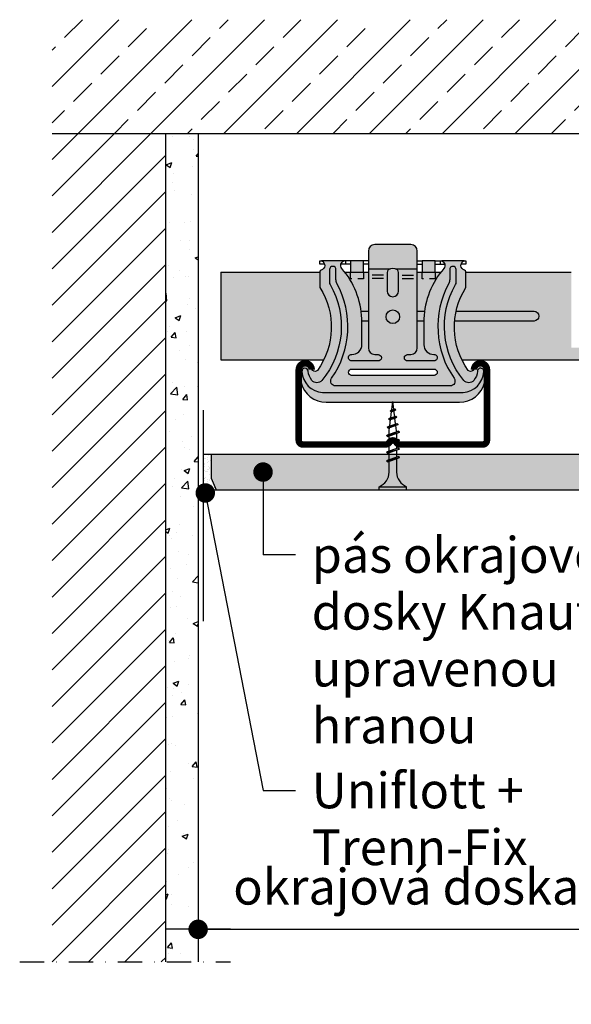
# Model space of a CAD drawing. Extents: x 1205 to 2294, y 0 to 1485.
# Drawn here: x 1525 to 1695, y 562 to 865 of the extents above; entities that cross this region are included whole.
import ezdxf

# ---------------------------------------------------------------- set-up
doc = ezdxf.new("R2010")
doc.units = 0
doc.header["$LTSCALE"] = 15
doc.header["$PDMODE"] = 35
doc.header["$PDSIZE"] = 15
doc.linetypes.add('STRICHPUNKT', pattern=[1, 0.5, -0.25, 0, -0.25])
doc.linetypes.add('VERDECKT', pattern=[0.375, 0.25, -0.125])
doc.layers.get('Defpoints').update_dxf_attribs({"linetype": 'CONTINUOUS'})
for name, color, linetype in [('BEPL', 4, 'CONTINUOUS'), ('BEPL1', 1, 'CONTINUOUS'), ('BEPL2', 2, 'CONTINUOUS'), ('BEPL4', 4, 'CONTINUOUS'), ('BEPL6', 6, 'CONTINUOUS'), ('FLANK1', 1, 'CONTINUOUS'), ('FLANK2', 2, 'CONTINUOUS'), ('FLANK7', 7, 'CONTINUOUS'), ('GRAU10', 254, 'CONTINUOUS'), ('GRAU20', 253, 'CONTINUOUS'), ('HILF2S', 2, 'STRICHPUNKT'), ('SCHATT30', 171, 'CONTINUOUS'), ('TEXT2', 2, 'CONTINUOUS'), ('TEXT3', 3, 'CONTINUOUS'), ('TEXT7', 7, 'CONTINUOUS'), ('UK', 2, 'CONTINUOUS'), ('UK1', 1, 'CONTINUOUS'), ('UK1V', 1, 'VERDECKT'), ('UK2', 2, 'CONTINUOUS'), ('UK3', 3, 'CONTINUOUS')]:
    doc.layers.add(name, color=color, linetype=linetype)
doc.styles.add('ar-na-fett', font='txt')
doc.styles.add('ar-na-light', font='ARIALN.TTF', dxfattribs={"height": 11})
doc.dimstyles.new('Knauf-Text', dxfattribs={"dimtxt": 11, "dimasz": 1, "dimexe": 10, "dimexo": 10, "dimgap": 4.4775, "dimtad": 1, "dimtxsty": 'ar-na-light', "dimblk": 'BemPunkt-Text', "dimcen": 2.5, "dimdle": 10, "dimclrd": 256, "dimclre": 256, "dimclrt": 256, "dimazin": 2, "dimtfac": 1, "dimtmove": 0, "dimatfit": 3, "dimldrblk": 'NONE', "dimfxl": 15, "dimfxlon": 1, "dimtfillclr": 1, "dimlwd": -1, "dimlwe": -1, "dimarcsym": 2})

# ---------------------------------------------------------------- blocks, each defined once
blk = doc.blocks.new('TN25')
at = {"layer": 'BEPL1'}
for p, q in [((8.999999000000003, 2), (8.684998999999948, 1.684999999999945)), ((8.684998999999948, 1.684999999999945), (9.818132999999989, -1.684999000000062)), ((8.999998000000005, 2), (9.181863000000021, 1.684999999999945)), ((9, 2), (9.999998000000005, -1.999999000000116)), ((11.59999900000003, 2), (11.28499899999997, 1.684999999999945)), ((11.28499899999997, 1.684999999999945), (12.41813200000001, -1.68499799999995)), ((11.59999800000003, 2), (11.78186300000004, 1.684999999999945)), ((11.59999900000003, 2), (12.59999800000003, -1.999999000000116)), ((11.78186300000004, 1.684999999999945), (12.91499599999997, -1.684999000000062)), ((14.19999800000005, 2), (13.884998, 1.684999999999945)), ((13.884998, 1.685001000000057), (15.01813100000004, -1.684999000000062)), ((14.19999700000005, 2), (14.38186199999996, 1.684999999999945)), ((14.19999800000005, 2), (15.19999700000005, -2)), ((14.38186199999996, 1.684999999999945), (15.514995, -1.684999000000062)), ((16.48497, 1.68499799999995), (17.61810300000004, -1.685001000000057)), ((16.79997800000003, 2), (16.48497699999998, 1.684999999999945)), ((16.79996499999995, 1.999996999999894), (17.79996399999995, -2.000003000000106)), ((16.79997600000004, 2), (16.98184100000005, 1.684999000000062)), ((16.98184100000005, 1.684999999999945), (18.11497399999998, -1.684999000000062)), ((19.04966800000002, 1.473226999999952), (19.99373200000004, -1.334468999999899)), ((19.36467299999995, 1.788227000000006), (19.04967100000001, 1.473224999999957)), ((19.36466299999997, 1.788227000000006), (20.17559499999995, -1.649475000000166)), ((19.36466999999995, 1.788227000000006), (19.54653499999997, 1.473226999999952)), ((19.546524, 1.473224999999957), (20.49059000000002, -1.33447799999999)), ((21.561608, 1.002932999999985), (22.22299599999999, -0.9640699999999924)), ((21.87661300000004, 1.31793800000014), (21.56160999999999, 1.002935999999863)), ((21.87661000000005, 1.317935999999918), (22.40486599999999, -1.279070000000047)), ((21.87661400000004, 1.31793400000015), (22.05848000000005, 1.002934999999979)), ((22.05847899999994, 1.002935999999863), (22.71986700000004, -0.9640699999999924)), ((24.38855900000001, 0.8476409999998396), (24.07355699999996, 0.5326390000000174)), ((24.07356300000006, 0.5326420000001235), (24.46545900000003, -0.6328760000001239)), ((24.38856000000001, 0.8476399999999558), (24.57042600000002, 0.5326399999999012)), ((24.388562, 0.8476430000000619), (24.64732500000004, -0.9478789999998298)), ((24.57041900000004, 0.5326399999999012), (24.96231600000001, -0.6328840000001037)), ((9.999999000000003, -1.999999000000116), (9.818132999999989, -1.68499799999995)), ((9.999997000000008, -1.999999000000116), (10.31499799999995, -1.68499799999995)), ((12.59999800000003, -2), (12.41813200000001, -1.684999000000062)), ((12.59999700000003, -1.999999000000116), (12.91499699999997, -1.68499799999995)), ((15.19999700000005, -1.999999000000116), (15.01813200000004, -1.684999000000062)), ((15.19999499999994, -1.999999000000116), (15.514996, -1.68499799999995)), ((17.79997700000003, -1.999999000000116), (17.61811100000002, -1.68499799999995)), ((17.79997500000004, -1.999999000000116), (18.11497499999998, -1.68499799999995)), ((20.17559499999995, -1.64948000000004), (19.99372900000005, -1.334479999999985)), ((20.17560300000005, -1.64947200000006), (20.49060299999999, -1.334471000000121)), ((22.40487099999998, -1.279073000000153), (22.22300599999996, -0.9640719999999874)), ((22.40486000000001, -1.279064999999946), (22.71986200000006, -0.9640620000000126)), ((24.64732800000004, -0.9478810000000522), (24.46546200000002, -0.6328800000001138)), ((24.64731499999996, -0.9478759999999511), (24.96231700000001, -0.6328739999999016))]:
    blk.add_line(p, q, dxfattribs=at)
blk.add_lwpolyline([(9.181864000000019, 1.684999999999945), (10.31499699999995, -1.684999000000062)], dxfattribs=at)
at = {"layer": 'BEPL2'}
for p, q in [((0, 4.25), (0, -4.25)), ((0, 4.25), (1, 4.25)), ((1, 4.25), (1, -4.25)), ((5.5, 1.124999000000116), (8.873294656210478, 1.124999000000116)), ((9.370159490038077, 1.124999000000116), (11.47329454591212, 1.124999000000116)), ((11.9701584900381, 1.124999000000116), (14.07329377040532, 1.124999000000116)), ((14.57015749003803, 1.124999000000116), (16.67328293657805, 1.124999000000116)), ((17.17013649003811, 1.124999000000116), (18.20433700000003, 1.124999000000116)), ((18.20431199999998, 1.125000999999884), (19.20898253808468, 0.9994171827395688)), ((19.72763694154577, 0.9345853823070731), (21.66606165339313, 0.6922822933266776)), ((22.18473333635185, 0.6274483329569781), (24.12315757110686, 0.3851453036131258)), ((24.64181187769133, 0.3203135152902075), (27.20430749999123, 1.562503413962472e-06)), ((24.84852790930362, -0.294471737030939), (27.20430749999123, 1.562503413962472e-06)), ((9.629838016272666, -1.125), (5.5, -1.125)), ((12.22983746281216, -1.125), (10.12670218244451, -1.125)), ((14.82983623831842, -1.125), (12.72670118244453, -1.125)), ((17.42982607214656, -1.125), (15.32670018244454, -1.125)), ((18.20432099999996, -1.125), (17.92667918244454, -1.125)), ((18.20429700000002, -1.125003000000106), (19.85396477894982, -0.9187939319178646)), ((20.33077915529955, -0.8591919626911354), (22.11283144951324, -0.6364347823953761)), ((22.58966134161892, -0.5768308736935506), (24.3717139656834, -0.3540736521663226)), ((0, -4.25), (1, -4.25))]:
    blk.add_line(p, q, dxfattribs=at)
blk.add_lwpolyline([(1.000003116979273, 4.2499915706062, 0.3041913436812496), (5.500010498683107, 1.124999758487852)], format="xyb", dxfattribs=at)
blk.add_arc((5.580636000000027, -6.043615999999929), 4.919277, 90.93915799999999, 158.616386, dxfattribs=at)
blk = doc.blocks.new('hrak-s')
at = {"layer": 'BEPL2'}
for p, q in [((0, 0), (0, -7.326599861780142)), ((0, -7.326599861780142), (1.521570528170689, -11.00000111614773))]:
    blk.add_line(p, q, dxfattribs=at)
at = {"layer": 'BEPL4'}
for p, q in [((0, 0), (27.27272727272387, 0)), ((1.521570528170689, -11.00000111614773), (27.27272727272388, -11.00000111614773))]:
    blk.add_line(p, q, dxfattribs=at)
blk = doc.blocks.new('CD60-27')
at = {"layer": 'UK3', "const_width": 2, "flags": 128}
blk.add_lwpolyline([(-25.00198700000021, 24.00000000000001, 0.9999999999999999), (-29.00198699999987, 24.00000000000003), (-29.00198700000159, 2.250000000000113, 0.4142135623731117), (-27.75198699999999, 1.000000000000014), (-2.165063509461106, 1, 0.2679491924311231), (-1.082531754730554, 1.624999999999999, -0.5773502691896271), (1.082531754730553, 1.625, 0.267949192431123), (2.165063509461106, 1), (27.75198699999999, 1.000000000000059, 0.4142135623731117), (29.00198699999999, 2.250000000000071), (29.00198700000021, 24.00000000000001, 0.9999999999999999), (25.00198700000021, 24.00000000000001)], format="xyb", dxfattribs=at)
blk = doc.blocks.new('kreucd-aneu')
at = {"layer": 'UK1'}
for p, q in [((-13.04618801000015, 56.50095259815383), (-15.98786312074606, 56.50095259815377)), ((-13.04618801000015, 57.50095259815383), (-15.04618801080744, 57.50095259815377)), ((-14.54618800999992, 57.50095259815377), (-14.54618801000004, 56.50095259815389)), ((-7.546099835833047, 57.50095259815377), (-9.04618801000015, 57.50095259815377)), ((-7.546099835833047, 56.50095259815406), (-9.04618801000015, 56.500952598154)), ((7.546188008292461, 57.50095259815377), (9.046276182459792, 57.50095259815377)), ((7.546188008292461, 56.500952598154), (9.046276182459906, 56.50095259815394)), ((13.04627618245956, 57.50095259815383), (15.04627618326697, 57.50095259815377)), ((13.04627618245956, 56.50095259815389), (15.98795129320558, 56.50095259815377)), ((14.54627618245945, 57.50095259815377), (14.54627618245956, 56.50095259815389)), ((22.4999758780001, 56.50095259815372), (21.05830076819029, 56.50095259815383)), ((21.99997587831035, 57.50095259815377), (22.4999758780001, 57.50095259815377)), ((22.4999758780001, 57.50095259815377), (22.4999758780001, 56.50095259815372)), ((-2.898049918155074, 53.11473903573225), (-6.398049918155074, 53.11473903573231)), ((-2.898049918155074, 52.11473903573226), (-6.398049918155074, 52.11473903573231)), ((2.898049918155074, 53.11473903573225), (6.398049918155074, 53.11473903573231)), ((2.898049918155074, 52.11473903573226), (6.398049918155074, 52.11473903573231))]:
    blk.add_line(p, q, dxfattribs=at)
at = {"layer": 'UK1', "flags": 128}
for points in [[(19.5230819440219, 50.94913123461515), (19.5230819440219, 54.82271319100039, 0.9999999999999999), (17.5230819440219, 54.82271319100039), (17.5230819440219, 51.72883342616683, -0.1244803598473384), (17.22256028398976, 50.54043322757263, 0.283389537536317), (18.88554224656855, 21.35834553266466, -0.6062532712823829), (17.65540284530903, 19.00000000000011), (-17.65540284526412, 19.00000000000011, -0.6062532712822282), (-18.8855422465308, 21.3583455326675, 0.2833878872836882), (-17.22247937296754, 50.54028347730861, -0.1244788086027618), (-17.52299377156237, 51.72867023641226), (-17.52299377156237, 54.82271319100039, 0.9999999999999999), (-19.52299377156237, 54.82271319100039), (-19.52299377156237, 50.94897810158483, 0.1313538005920756), (-19.32291183932102, 50.20050430971605, -0.3143931956269583), (-21.88801684802763, 20.72050264685396, -0.4696302130095612), (-24.96614807000583, 20.73075316909484, -0.1606369152033154), (-26.05189284222251, 23.52344062880087, 0.9999999999999999), (-28.04916387813637, 23.41899729919015, 0.3825542852574076), (-21.66163885265792, 17.00075718533452), (21.64814297539976, 17.00000000007651, 0.3831254583545432), (28.04916387818048, 23.41899729919015, 1.000000000000028), (26.05189284226662, 23.52344062880081, -0.1606369152032688), (24.96614807005017, 20.73075316909495, -0.4696302130096459), (21.88801684807186, 20.72050264685402, -0.3143949700700847), (19.32299517712852, 50.2006490461867, 0.131355443282041)], [(-1.750000000477257, 53.9337815542), (-1.750000000477257, 48.22104208599973, 0.9999999999999999), (1.749999999522743, 48.22104208599973), (1.749999999522743, 53.9337815542174, 0.2223082578661643), (1.390993998466031, 54.70132744425831, 0.3626463123625376), (-1.390993999438417, 54.7013274442261, 0.2223082578600748)]]:
    blk.add_lwpolyline(points, format="xyb", close=True, dxfattribs=at)
blk.add_lwpolyline([(-21.05821259573077, 56.50095259815383), (-22.49988770554057, 56.50095259815377), (-22.4998877055408, 57.50095259815377), (-21.99988770585082, 57.50095259815377)], dxfattribs=at)
at = {"layer": 'UK1V', "flags": 128}
for points in [[(-9.046188010000428, 54.00000000000006), (-9.046188010000428, 52.00000000000005), (-13.04618800999987, 52.00000000000005), (-13.04618800999987, 54.00000000000006)], [(13.0462761824594, 54.00000000000001), (13.0462761824594, 52.00000000000001), (9.046276182459955, 52.00000000000001), (9.046276182459955, 54.00000000000001)]]:
    blk.add_lwpolyline(points, dxfattribs=at)
at = {"layer": 'UK2'}
for p, q in [((-0.9121784597748501, 55.00473903573231), (-7.546099835832915, 55.00473903573231)), ((7.546188008292442, 55.00473903573225), (0.9121784588413675, 55.00473903573226))]:
    blk.add_line(p, q, dxfattribs=at)
at = {"layer": 'UK2', "flags": 128}
for points in [[(-9.046188010000428, 54.00000000000006), (-9.046188010000265, 57.50095259815383), (-13.04618801000004, 57.50095259815383), (-13.04618800999987, 54.00000000000006)], [(13.0462761824594, 54.00000000000005), (13.04627618245956, 57.50095259815383), (9.046276182459792, 57.50095259815383), (9.046276182459955, 54.00000000000001)]]:
    blk.add_lwpolyline(points, dxfattribs=at)
blk.add_lwpolyline([(-12.69102758128088, 22.20759845800023, -0.9999999999999999), (-12.69102758128042, 24.20759845800001), (12.69102758128042, 24.20759845800001, -0.9999999999999999), (12.69102758127997, 22.20759845800023)], format="xyb", close=True, dxfattribs=at)
at = {"layer": 'UK2'}
blk.add_circle((-2.273736754432321e-13, 40.31000000100038), 2.099999999999994, dxfattribs=at)
at = {"layer": 'UK3', "flags": 128}
blk.add_lwpolyline([(-5.546099835832592, 28.70759845900045), (-4.546099835832592, 28.70759845900045, -0.4005334487297321), (-3.547200923020455, 27.75451290900037), (-3.547200923020455, 27.66068400800032, -0.4005334492537783), (-4.546099834026109, 26.70759845800035), (-12.69098349248156, 26.70759845800035, -1.018308556752222), (-12.65479564476152, 28.70694186686262, 0.4248682498927999), (-9.54609983754085, 31.70497209044152), (-9.546099837540858, 39.68381723533524, 0.171668373183932), (-15.75617923098048, 55.20021704248357, -0.5027170470759279), (-15.04618801080744, 57.50095259815377), (-21.99988770585082, 57.50095259815417, -0.7403073099035262), (-22.12488770577338, 54.63437028135276, 0.3419987129855169), (-22.49988770554073, 54.15024736313686), (-22.49988770554046, 49.3138409947951, -0.3070116846754489), (-23.2630375239994, 23.75767418900102, -0.4136001167482128), (-24.67570572499972, 23.74430351300009), (-25.60572985800013, 24.87218724299998, 0.6008826031355606), (-28.77903041700029, 24.35739303100013), (-28.7790304169996, 21.87934665799992), (-28.28212013699999, 19.97758349799994, 0.3411904986749859), (-20.54197598493352, 14.00000000000011), (20.54197598493352, 13.99999999999983, 0.3411904986749852), (28.28212013699999, 19.97758349799949), (28.77903041700006, 21.87934665799992), (28.77903041699994, 24.35739303100024, 0.6008826031355529), (25.60572985799968, 24.87218724299998), (24.6757057250004, 23.74430351299992, -0.4136001167482011), (23.26303752399986, 23.75767418900022, -0.3070136593172387), (22.49997587799987, 49.31397980400061), (22.49997587800024, 54.15024736313681, 0.3419987129855213), (22.12497587823291, 54.63437028135272, -0.7403073099035228), (21.99997587831035, 57.50095259815417), (15.04627618326697, 57.50095259815372, -0.5027170470759281), (15.75626740344002, 55.20021704248363, 0.171668373183932), (9.546188010000378, 39.68381723533519), (9.546188010000378, 31.70497209044152, 0.4248682498927996), (12.65488381722105, 28.70694186686262, -1.018308556752224), (12.69107166494109, 26.70759845800035), (4.546188006485636, 26.70759845800035, -0.4005334492537783), (3.547289095479982, 27.66068400800032), (3.547289095479982, 27.75451290900037, -0.4005334487297321), (4.54618800829212, 28.70759845900045), (5.54618800829212, 28.70759845900045, 0.414213562373095), (7.54618800829212, 30.70759845900045), (7.54618800829253, 60.50095259815379, 0.4142135623730992), (5.546188008292531, 62.50095259815382), (-5.546099835833003, 62.50095259815384, 0.4142135623730991), (-7.546099835833003, 60.50095259815381), (-7.546099835832592, 30.70759845900045, 0.414213562373095)], format="xyb", close=True, dxfattribs=at)
blk = doc.blocks.new('BemPunkt-Text')
at = {"layer": 'TEXT2'}
blk.add_line((-10, 0), (10, 0), dxfattribs=at)
at = {"layer": 'TEXT7', "const_width": 3, "flags": 128}
blk.add_lwpolyline([(-1.5, 0, 1), (1.5, 0, 1)], format="xyb", close=True, dxfattribs=at)
blk = doc.blocks.new('*D10')
at = {"layer": 'Defpoints', "color": 0, "transparency": 16777216}
for p in [(1580.219299794223, 743.9105268830209), (1755.219299794223, 745.41052723115), (1755.219299794223, 584.7436917816949)]:
    blk.add_point(p, dxfattribs=at)
at = {"layer": 'TEXT2', "transparency": 16777216}
for p, q in [((1580.219299794223, 599.7436917816949), (1580.219299794223, 574.7436917816949)), ((1755.219299794223, 599.7436917816949), (1755.219299794223, 574.7436917816949)), ((1581.219299794223, 584.7436917816949), (1754.219299794223, 584.7436917816949))]:
    blk.add_line(p, q, dxfattribs=at)
at = {"layer": 'TEXT2', "transparency": 16777216, "rotation": 180}
blk.add_blockref('BemPunkt-Text', (1580.219299794223, 584.7436917816949), dxfattribs=at)
at = {"layer": 'TEXT2', "transparency": 16777216}
blk.add_blockref('BemPunkt-Text', (1755.219299794223, 584.7436917816949), dxfattribs=at)
at = {"layer": 'TEXT2', "transparency": 16777216, "insert": (1667.719299794223, 596.4319694078886), "char_height": 11, "attachment_point": 5, "style": 'ar-na-fett'}
blk.add_mtext('okrajová doska ≥ 100', dxfattribs=at)
blk = doc.blocks.new('_None')

msp = doc.modelspace()

# ---------------------------------------------------------------- hatches: boundary and pattern name
at = {"layer": 'BEPL2'}
h = msp.add_hatch(dxfattribs=at)
h.set_pattern_fill('AR-CONC', color=256, scale=0.1)
h.set_pattern_definition([(49.99999999999999, (1490.219299794223, 529.7421912276884), (18.2184668996004, -1.593908553890309), [1.905, -20.955]), (355, (1490.219299794223, 529.7421912276884), (-3.524342142496934, 19.10568452390352), [1.524, -16.764058417]), (100.4514447, (1491.737500494223, 529.6093658776884), (14.69412470903533, 17.51177519121951), [1.61900088, -17.80902445999999]), (46.18420000000002, (1490.219299794223, 534.8221912276884), (27.10790408921299, -4.204232793272715), [2.857499999999995, -31.43249999999997]), (96.63555760999992, (1492.478289794223, 534.4718412276884), (23.7404134051503, 24.74261245977215), [2.428502314, -26.713560816]), (351.1841511700001, (1490.219299794223, 534.8221912276884), (23.74041340649771, 24.74261245855327), [2.285996707, -25.145973192]), (21, (1492.759299794223, 533.5521912276884), (15.16143912691325, -10.22651981870876), [1.905, -20.955]), (326.0000000000001, (1492.759299794223, 533.5521912276884), (6.180202834764708, 18.41879661223193), [1.524, -16.764]), (71.45144499999999, (1494.022753054223, 532.6999812376885), (21.34164192787162, 8.192276888590525), [1.61900088, -17.80899376]), (37.50000000000001, (1490.219299794223, 529.7421912276884), (0.3088603250591817, 8.455503887315311), [0, -16.5608, 0, -17.018, 0, -16.8275]), (7.499999999999999, (1490.219299794223, 529.7421912276884), (6.681966251030575, 10.01805748181195), [0, -9.7028, 0, -16.1798, 0, -6.413500000000001]), (327.5, (1484.555099794223, 529.7421912276884), (13.55905951668714, -0.5728743992673444), [0, -6.350000000000001, 0, -19.812, 0, -26.289]), (317.5, (1482.015099794223, 529.7421912276884), (14.81291813860181, 2.542649103333303), [0, -8.255, 0, -13.1572, 0, -18.669])])
h.paths.add_polyline_path([(1570.219299794223, 574.7436917816949), (1580.219299794223, 574.7436917816949), (1580.219299794223, 829.7433333019944), (1570.219299794223, 829.7433333019944)])
h = msp.add_hatch(dxfattribs=at)
h.set_pattern_fill('AR-SAND', color=256, scale=0.04, style=0)
h.set_pattern_definition([(37.50000000000001, (-1378.280700205775, 304.2435213019951), (-0.06400125183936183, 1.95765294931737), [0, -1.54432, 0, -1.7272, 0, -1.651]), (7.499999999999999, (-1378.280700205775, 304.2435213019951), (1.798093132552011, 2.867300402273417), [0, -0.8331200000000001, 0, -1.39192, 0, -0.5334000000000001]), (327.5, (-1379.530380205776, 304.2435213019951), (3.163969480965832, 0.005748738714182764), [0, -0.508, 0, -1.8288, 0, -2.3876]), (317.5, (-1379.530380205776, 304.2435213019951), (3.054225809889189, 0.8917172930288649), [0, -0.254, 0, -1.19888, 0, -1.3716])])
h.paths.add_polyline_path([(1584.219299794225, 730.9933333019944), (1581.719299794223, 730.9933333019944), (1581.719299794223, 719.9935209538644), (1585.740792132229, 719.9935209538653), (1584.219299794223, 723.6667334402146)])
at = {"layer": 'FLANK1'}
h = msp.add_hatch(dxfattribs=at)
h.set_pattern_fill('ANSI33', color=256, scale=2.5, style=0)
h.set_pattern_definition([(45, (1000.223991270542, 241.8349674005501), (-11.22532015133644, 11.22532015133644), []), (45, (1011.449316270541, 241.8349674005501), (-11.22532015133644, 11.22532015133644), [7.9375, -3.96875])])
h.paths.add_polyline_path([(1875.219299794223, 864.7436917816949), (1535.219299794225, 864.7436917816949), (1535.219299794225, 829.7436917816949), (1875.219299794225, 829.7436917816949)])
h = msp.add_hatch(dxfattribs=at)
h.set_pattern_fill('ANSI31', color=256, scale=2.5, style=0)
h.set_pattern_definition([(45, (1000.223991270542, 241.8349674005501), (-5.61266007566822, 5.612660075668221), [])])
h.paths.add_polyline_path([(1535.219299794223, 574.7436917816949), (1570.219299794223, 574.7436917816949), (1570.219299794223, 829.7436917816949), (1535.219299794225, 829.7436917816949)])
at = {"layer": 'GRAU10'}
h = msp.add_hatch(color=256, dxfattribs=at)
edge = h.paths.add_edge_path()
edge.add_line((1617.719412088683, 782.3073357377152), (1617.719412088683, 786.9932263019946))
edge.add_line((1617.719412088683, 786.9932263019946), (1587.219299794223, 786.9932263019946))
edge.add_line((1587.219299794223, 786.9932263019946), (1587.219299794223, 759.9932263019946))
edge.add_line((1587.219299794223, 759.9932263019946), (1618.91038019401, 759.9932263019946))
edge.add_arc((1598.488928943624, 770.0921122115601), 22.78207997058881, 333.6865262687255, 392.4237566907022)
edge = h.paths.add_edge_path()
edge.add_line((1695.222688114879, 786.9932263019946), (1662.719275672225, 786.9932263019946))
edge.add_line((1662.719275672225, 786.9932263019946), (1662.719275672225, 782.3074745469203))
edge.add_arc((1681.949670644824, 770.0921122115601), 22.78207997058903, 147.575829736754, 206.3134737312742)
edge.add_line((1661.528219394438, 759.9932263019946), (1738.910512942138, 759.9932263019946))
edge.add_arc((1718.488928943624, 770.0918437706354), 22.78207997058878, 333.6872794219589, 392.4237566906996)
edge.add_line((1737.719412088683, 782.3070672967897), (1737.719412088683, 786.9932263019946))
edge.add_line((1737.719412088683, 786.9932263019946), (1725.222688114879, 786.9932263019946))
edge.add_line((1725.222688114879, 786.9932263019946), (1725.222688114877, 763.7436917816949))
edge.add_line((1725.222688114877, 763.7436917816949), (1721.372688114879, 763.7436917816949))
edge.add_arc((1719.222688114878, 763.7436917816949), 2.150000000000546, 0, 180)
edge.add_line((1717.072688114878, 763.7436917816949), (1715.372688114879, 763.7436917816949))
edge.add_arc((1713.222688114878, 763.7436917816949), 2.150000000000546, 0, 180)
edge.add_line((1711.072688114878, 763.7436917816949), (1709.372688114879, 763.7436917816949))
edge.add_arc((1707.222688114878, 763.7436917816949), 2.150000000000546, 0, 180)
edge.add_line((1705.072688114878, 763.7436917816949), (1703.372688114879, 763.7436917816949))
edge.add_arc((1701.222688114878, 763.7436917816949), 2.150000000000546, 0, 180)
edge.add_line((1699.072688114878, 763.7436917816949), (1695.222688114879, 763.7436917816949))
edge.add_line((1695.222688114879, 763.7436917816949), (1695.222688114879, 786.9932263019946))
edge = h.paths.add_edge_path()
edge.add_line((1875.219299794225, 786.9932263019947), (1782.719275672223, 786.9932263019946))
edge.add_line((1782.719275672223, 786.9932263019946), (1782.719275672223, 782.3072061059947))
edge.add_arc((1801.949670644823, 770.0918437706354), 22.78207997058899, 147.5758297367565, 206.3127205780408)
edge.add_line((1781.528086646308, 759.9932263019946), (1875.219299794227, 759.9932263019946))
edge.add_line((1875.219299794227, 759.9932263019946), (1875.219299794225, 786.9932263019946))
h = msp.add_hatch(color=256, dxfattribs=at)
h.paths.add_polyline_path([(1632.673199958391, 786.9934947429201), (1625.45304454107, 786.9934947429201, -0.1557266635540946), (1630.673199956683, 772.6773119782556), (1630.673199956683, 764.6984668333616, -0.4248682498927879), (1627.564504149462, 761.7004366097826, 1.018308556755302), (1627.528316301742, 759.7010932009207), (1635.673199960197, 759.7010932009207, 0.4005334492537783), (1636.672098871203, 760.6541787509204), (1636.672098871203, 760.7480076519205, 0.400533448729732), (1635.673199958391, 761.7010932019202), (1634.673199958391, 761.7010932019202, -0.4142135623730951), (1632.673199958391, 763.7010932019202)])
h.paths.add_polyline_path([(1642.319299794224, 773.30349474392, 1), (1638.119299794223, 773.30349474392, 1)])
h.paths.add_polyline_path([(1654.985643219835, 786.9934947429201), (1647.765487802516, 786.9934947429201), (1647.765487802516, 763.7010932019202, -0.4142135623730951), (1645.765487802516, 761.7010932019202), (1644.765487802516, 761.7010932019202, 0.400533448729732), (1643.766588889704, 760.7480076519205), (1643.766588889704, 760.6541787509204, 0.4005334492537783), (1644.76548780071, 759.7010932009207), (1652.910371459165, 759.7010932009207, 1.018308556752222), (1652.874183611445, 761.7004366097826, -0.4248682498927996), (1649.765487804224, 764.6984668333616), (1649.765487804224, 772.6773119782547, -0.1557266635540939)])
at = {"layer": 'GRAU20'}
h = msp.add_hatch(color=256, dxfattribs=at)
edge = h.paths.add_edge_path()
edge.add_line((1634.673199958391, 761.7010932019202), (1635.673199958391, 761.7010932019202))
edge.add_arc((1635.673199958391, 760.701093200013), 1.000000001907537, 2.688987097927111, 89.9999999999992, ccw=False)
edge.add_line((1636.672098871203, 760.7480076519205), (1636.672098871203, 760.6541787509204))
edge.add_arc((1635.673199960197, 760.7010932009343), 1.000000000014211, 270.00000000000006, 357.31101300557066, ccw=False)
edge.add_line((1635.673199960197, 759.7010932009207), (1627.528316301742, 759.7010932009207))
edge.add_arc((1627.528272213686, 760.7010932009362), 1.000000000987581, 87.92360853116361, 270.0025260595292, ccw=False)
edge.add_arc((1627.673199956683, 764.6984668333616), 2.999999999999992, 267.9236085311606, 359.9999999999997)
edge.add_line((1630.673199956683, 764.6984668333616), (1630.673199956683, 772.6773119782556))
edge.add_arc((1605.637604918607, 771.6583153990923), 25.05632401089446, 2.330761246122894, 41.29446283471144)
edge.add_arc((1625.673111784238, 789.080233778991), 1.500000000000025, 109.4712206677971, 216.2290448276744, ccw=False)
edge.add_line((1625.173111783416, 790.4944473410733), (1618.219412088373, 790.4944473410737))
edge.add_arc((1617.719412087753, 789.08023377892), 1.499999999999992, -75.52248778654553, 70.52877934037969, ccw=False)
edge.add_arc((1618.219412088683, 787.1437421060573), 0.4999999999999575, 104.4775122134601, 180.000000000009)
edge.add_line((1617.719412088683, 787.1437421060564), (1617.719412088683, 782.3073357377148))
edge.add_arc((1598.488928943624, 770.0921122115606), 22.78207997058877, -35.84463542636553, 32.42375669070009, ccw=False)
edge.add_arc((1616.243228811996, 757.4522989376892), 0.999999998770991, 225.6022932276751, 315.4822649562242, ccw=False)
edge.add_line((1615.543594069223, 756.7377982559201), (1614.613569936223, 757.8656819859198))
edge.add_arc((1613.163769459897, 756.7647137076192), 1.820453946404522, 37.21278094087591, 161.2164827877303)
edge.add_line((1611.440269377224, 757.3508877739205), (1611.440269377224, 754.8728414009202))
edge.add_line((1611.440269377224, 754.8728414009202), (1611.937179657222, 752.9710782409202))
edge.add_arc((1619.677323809289, 754.9934947431157), 8.000000000195318, 194.6433859912095, 269.9999999999984)
edge.add_line((1619.677323809289, 746.9934947429201), (1660.761275779157, 746.9934947429197))
edge.add_arc((1660.761275779157, 754.9934947431148), 8.000000000195243, 270.0000000000009, 345.3566140087897)
edge.add_line((1668.501419931224, 752.9710782409193), (1668.998330211224, 754.8728414009197))
edge.add_line((1668.998330211224, 754.8728414009202), (1668.998330211224, 757.3508877739205))
edge.add_arc((1667.274830128549, 756.7647137076192), 1.820453946404586, 18.78351721227271, 142.7872190591258)
edge.add_line((1665.825029652223, 757.8656819859198), (1664.895005519225, 756.7377982559196))
edge.add_arc((1664.195370776453, 757.4522989376892), 0.9999999987711647, 224.5177350438027, 314.3977067723495, ccw=False)
edge.add_arc((1681.949670644824, 770.0921122115606), 22.78207997058947, 147.5758297367552, 215.8446354263664, ccw=False)
edge.add_line((1662.719275672225, 782.3074745469203), (1662.719275672225, 787.1437421060564))
edge.add_arc((1662.219275672225, 787.1437421060573), 0.4999999999999432, 359.9999999999886, 435.5224877865384)
edge.add_arc((1662.719275673154, 789.08023377892), 1.500000000000012, 109.47122065962051, 255.5224877865453, ccw=False)
edge.add_line((1662.219275672534, 790.4944473410742), (1655.265575977491, 790.4944473410737))
edge.add_arc((1654.765575976669, 789.080233778991), 1.499999999999956, -36.22904482767348, 70.5287793322039, ccw=False)
edge.add_arc((1674.801082842301, 771.6583153990923), 25.05632401089461, 138.7055371652886, 177.6692387538772)
edge.add_line((1649.765487804224, 772.6773119782547), (1649.765487804224, 764.6984668333612))
edge.add_arc((1652.765487804224, 764.6984668333616), 2.999999999999991, 180.0000000000003, 272.0763914688393)
edge.add_arc((1652.910415547221, 760.7010932009362), 1.000000000987578, -90.0025260595292, 92.07639146883662, ccw=False)
edge.add_line((1652.910371459165, 759.7010932009207), (1644.76548780071, 759.7010932009207))
edge.add_arc((1644.76548780071, 760.7010932009343), 1.000000000014211, 182.6889869944293, 269.99999999999994, ccw=False)
edge.add_line((1643.766588889704, 760.6541787509204), (1643.766588889704, 760.7480076519205))
edge.add_arc((1644.765487802516, 760.701093200013), 1.000000001907538, 90.0000000000008, 177.3110129020729, ccw=False)
edge.add_line((1644.765487802516, 761.7010932019202), (1645.765487802516, 761.7010932019202))
edge.add_arc((1645.765487802516, 763.7010932019202), 2, 270, 360)
edge.add_line((1647.765487802516, 763.7010932019202), (1647.765487802516, 793.4944473410737))
edge.add_arc((1645.765487802516, 793.4944473410742), 2, 359.9999999999992, 450)
edge.add_line((1645.765487802516, 795.4944473410742), (1634.673199958391, 795.4944473410742))
edge.add_arc((1634.673199958391, 793.4944473410742), 2, 90, 180.0000000000008)
edge.add_line((1632.673199958391, 793.4944473410742), (1632.673199958391, 763.7010932019207))
edge.add_arc((1634.673199958391, 763.7010932019202), 2, 180, 270)
edge = h.paths.add_edge_path(flags=16)
edge.add_arc((1627.528272212943, 756.2010932009198), 0.9999999999998863, 89.99999999998698, 269.999999999987, ccw=False)
edge.add_line((1627.528272212943, 757.2010932009198), (1652.910327375504, 757.2010932009198))
edge.add_arc((1652.910327375504, 756.2010932009198), 0.9999999999998863, -90.00000000001302, 89.99999999998698, ccw=False)
edge.add_line((1652.910327375504, 755.2010932009198), (1627.528272212943, 755.2010932009198))
edge = h.paths.add_edge_path(flags=16)
edge.add_arc((1640.219299794223, 773.30349474392), 2.099999999999994, 0, 360)
h.paths.add_polyline_path([(1627.173111784224, 786.9934947429201), (1631.173111784224, 786.9934947429201), (1631.173111784224, 790.4944473410742), (1627.173111784224, 790.4944473410742)], flags=17)
h.paths.add_polyline_path([(1649.265575976683, 786.9934947429201), (1653.265575976683, 786.9934947429201), (1653.265575976683, 790.4944473410742), (1649.265575976683, 790.4944473410742)], flags=17)
at = {"layer": 'SCHATT30'}
msp.add_hatch(color=256, dxfattribs=at).paths.add_polyline_path([(1755.219299794223, 730.9933333019944), (1611.492027066947, 730.9933333019944), (1584.219299794223, 730.9933333019944), (1584.219299794223, 723.6667334402146), (1585.740870322395, 719.9933321858471), (1611.492027066947, 719.9933321858471), (1753.719110678077, 719.9933321858471), (1755.219299794223, 721.4935213019935)])

# ---------------------------------------------------------------- linework, layer by layer
at = {"layer": 'BEPL2'}
for p, q in [((1581.719299794223, 730.9933333019944), (1584.219299794223, 730.9933333019944)), ((1581.719299794223, 719.9935209538644), (1585.740870322395, 719.9935209538653))]:
    msp.add_line(p, q, dxfattribs=at)
at = {"layer": 'BEPL4'}
for p, q in [((1611.492027066947, 730.9933333019944), (1755.219299794223, 730.9933333019944)), ((1611.492027066947, 719.9933321858471), (1753.719110678077, 719.9933321858471))]:
    msp.add_line(p, q, dxfattribs=at)
at = {"layer": 'BEPL6'}
msp.add_line((1581.719299794223, 744.5936193019943), (1581.719299794223, 679.5936193019941), dxfattribs=at)
at = {"layer": 'FLANK2'}
msp.add_line((1580.219299794223, 829.7433333019937), (1580.219299794223, 574.7436917816949), dxfattribs=at)
at = {"layer": 'FLANK7'}
for p, q in [((1535.219299794223, 829.7436917816949), (1875.219299794225, 829.7436917816949)), ((1570.219299794223, 574.7436917816949), (1570.219299794223, 829.7433333019944))]:
    msp.add_line(p, q, dxfattribs=at)
at = {"layer": 'HILF2S'}
msp.add_line((1525.219299794223, 574.7436917816949), (1590.219299794223, 574.7436917816949), dxfattribs=at)
at = {"layer": 'TEXT2'}
for p, q in [((1600.219299794223, 725.4933333019944), (1600.219299794223, 699.993344185847)), ((1582.391190773181, 719.1861315986503), (1600.219299794223, 627.4933441858717)), ((1610.219299794223, 699.9933441858475), (1600.219299794223, 699.9933441858475)), ((1600.219299794223, 627.4933441858717), (1610.219299794223, 627.4933441858717))]:
    msp.add_line(p, q, dxfattribs=at)
at = {"layer": 'TEXT7', "const_width": 3}
for points in [[(1598.719299794223, 725.4933333019944, 1), (1601.719299794223, 725.4933333019944, 1)], [(1580.915623576986, 719.0604698202449, 1), (1583.915623576986, 719.0604698202449, 1)]]:
    msp.add_lwpolyline(points, format="xyb", close=True, dxfattribs=at)
at = {"layer": 'UK1', "flags": 128}
for points in [[(1630.471004649787, 774.9932263019946), (1632.673199958391, 774.9932263019946)], [(1647.765487802516, 774.9932263019946), (1649.96768311112, 774.9932263019946)], [(1632.673199958391, 771.9932263019946), (1630.673199956683, 771.9932263019946)], [(1649.765487804224, 771.9932263019946), (1647.765487802516, 771.9932263019946)]]:
    msp.add_lwpolyline(points, dxfattribs=at)
msp.add_lwpolyline([(1659.701024653238, 774.9932263019946), (1683.719299794223, 774.9932263019946, -1), (1683.719299794223, 771.9932263019946), (1659.24705112633, 771.9932263019946)], format="xyb", dxfattribs=at)
at = {"layer": 'UK2'}
for p, q in [((1587.219299794223, 786.9932263019946), (1587.219299794223, 759.9932263019946)), ((1587.219299794223, 786.9932263019946), (1617.719412088683, 786.9932263019946)), ((1625.45325228474, 786.9932263019946), (1632.673199958391, 786.9932263019946)), ((1647.765487802516, 786.9932263019946), (1654.985435476166, 786.9932263019946)), ((1662.719275672225, 786.9932263019946), (1695.222688114877, 786.9932263019946)), ((1587.219299794223, 759.9932263019946), (1618.91038019401, 759.9932263019946)), ((1661.528219394438, 759.9932263019946), (1738.910512942138, 759.9932263019946))]:
    msp.add_line(p, q, dxfattribs=at)

# ---------------------------------------------------------------- block references
at = {"layer": 'BEPL', "rotation": 90}
msp.add_blockref('TN25', (1640.219299794223, 719.9933333019944), dxfattribs=at)
at = {"layer": 'BEPL'}
msp.add_blockref('hrak-s', (1584.219299794223, 730.9933333019944), dxfattribs=at)
at = {"layer": 'UK'}
for name, p in [('kreucd-aneu', (1640.219299794223, 732.9934947429201)), ('CD60-27', (1640.219299794223, 732.9932947429202))]:
    msp.add_blockref(name, p, dxfattribs=at)

# ---------------------------------------------------------------- texts
at = {"layer": 'TEXT3', "char_height": 11, "attachment_point": 1, "line_spacing_factor": 0.954545, "style": 'ar-na-light'}
for s, insert, width in [('pás okrajovej dosky Knauf s upravenou hranou', (1615.219299794223, 705.4933441858475), 123.3310095497954), ('Uniflott + Trenn-Fix', (1615.219299794223, 632.9933441858717), 117.3432878581173)]:
    msp.add_mtext(s, dxfattribs=dict(at, insert=insert, width=width))

# ---------------------------------------------------------------- dimensions: what is measured, and where the dimension line sits
at = {"layer": 'TEXT2'}
dim = msp.add_linear_dim(base=(1755.219299794223, 584.7436917816949), p1=(1580.219299794223, 743.9105268830209), p2=(1755.219299794223, 745.41052723115), text='okrajová doska ≥ 100', dimstyle='Knauf-Text', override={"dimtxsty": 'ar-na-fett'}, dxfattribs=at)
dim.commit()
dim.dimension.update_dxf_attribs({"geometry": '*D10', "text_midpoint": (1667.719299794223, 584.7436917816949), "dimtype": 160})

doc.saveas('drawing.dxf')
